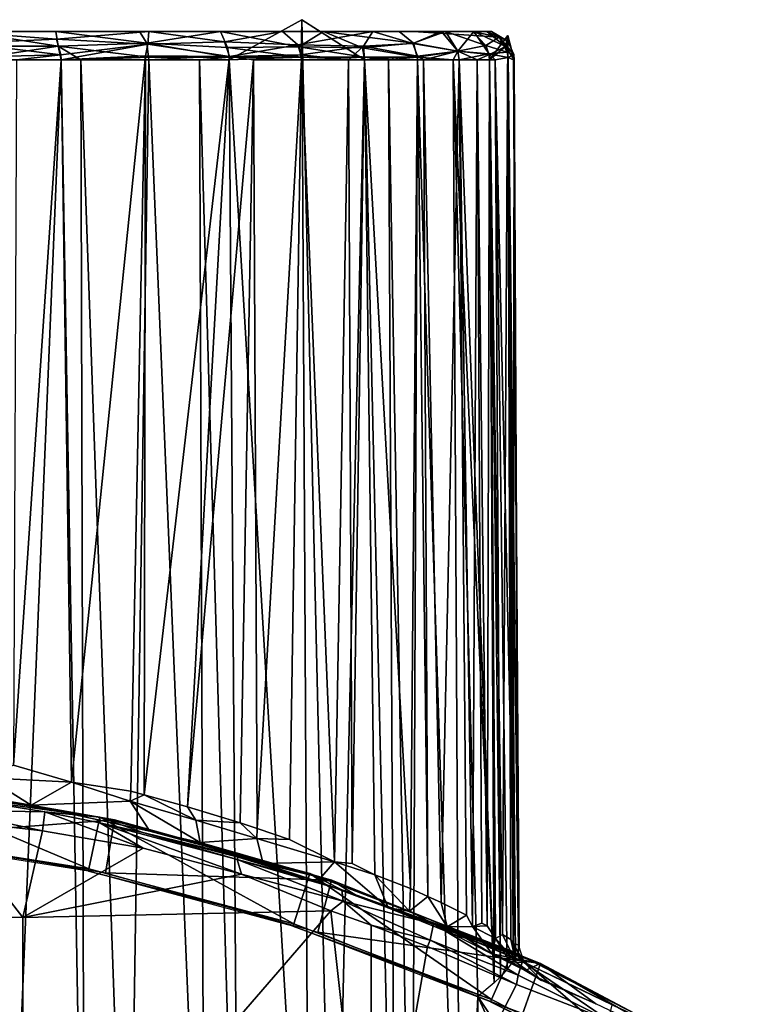
# Model space of a CAD drawing. Extents: x 379 to 1049, y 0 to 1747.
# Drawn here: x 1018 to 1031, y 71 to 88 of the extents above; entities that cross this region are included whole.
import ezdxf

# ---------------------------------------------------------------- set-up
doc = ezdxf.new("R2010")
doc.units = 0
doc.header["$MEASUREMENT"] = 0

msp = doc.modelspace()

# ---------------------------------------------------------------- linework, layer by layer
for points in [[(1022.119995, 87.628067, 857.98761), (1023.387024, 87.67495, 859.258484), (1023.398193, 88.332283, 859.27179)], [(1023.52301, 64.125183, 859.203796), (1022.119995, 87.628067, 857.98761), (1023.398193, 88.332283, 859.27179)], [(1023.387024, 87.67495, 859.258484), (1024.495972, 87.628067, 860.669922), (1023.398193, 88.332283, 859.27179)], [(1023.52301, 64.125183, 859.203796), (1023.398193, 88.332283, 859.27179), (1023.960022, 64.125183, 859.724487)], [(1023.960022, 64.125183, 859.724487), (1023.398193, 88.332283, 859.27179), (1024.495972, 87.628067, 860.669922)], [(1018.908997, 88.125198, 857.602722), (1019.076904, 88.124954, 856.317688), (1016.809021, 88.125198, 856.623474)], [(1016.809021, 88.125198, 856.623474), (1019.076904, 88.124954, 856.317688), (1017.485046, 88.124954, 855.589783)], [(1016.809021, 88.125198, 881.604309), (1017.315918, 88.125092, 882.666077), (1018.908997, 88.125198, 880.625122)], [(1018.908997, 88.125198, 880.625122), (1017.315918, 88.125092, 882.666077), (1020.710999, 88.125137, 880.91217)], [(1020.710999, 88.125137, 880.91217), (1017.315918, 88.125092, 882.666077), (1019.089417, 87.989655, 882.164001)], [(1017.315918, 88.125092, 882.666077), (1017.493408, 87.922073, 882.942627), (1019.089417, 87.989655, 882.164001)], [(1019.076904, 88.124954, 856.317688), (1019.113892, 87.86705, 855.978394), (1017.485046, 88.124954, 855.589783)], [(1017.485046, 88.124954, 855.589783), (1019.113892, 87.86705, 855.978394), (1017.512085, 87.868088, 855.284546)], [(1018.908997, 88.125198, 880.625122), (1020.710999, 88.125137, 880.91217), (1020.807007, 88.125198, 879.296204)], [(1020.807007, 88.125198, 858.931702), (1021.968567, 88.124733, 858.298279), (1018.908997, 88.125198, 857.602722)], [(1018.908997, 88.125198, 857.602722), (1021.968567, 88.124733, 858.298279), (1020.545532, 88.125008, 857.257141)], [(1018.908997, 88.125198, 857.602722), (1020.545532, 88.125008, 857.257141), (1019.076904, 88.124954, 856.317688)], [(1020.545532, 88.125008, 857.257141), (1020.672546, 87.922501, 856.954102), (1019.076904, 88.124954, 856.317688)], [(1019.076904, 88.124954, 856.317688), (1020.672546, 87.922501, 856.954102), (1019.113892, 87.86705, 855.978394)], [(1020.710999, 88.125137, 880.91217), (1019.089417, 87.989655, 882.164001), (1020.689331, 87.904625, 881.282043)], [(1020.545532, 88.125008, 857.257141), (1021.968567, 88.124733, 858.298279), (1020.672546, 87.922501, 856.954102)], [(1021.968567, 88.124733, 858.298279), (1022.092957, 87.842255, 858.022461), (1020.672546, 87.922501, 856.954102)], [(1020.710999, 88.125137, 880.91217), (1020.689331, 87.904625, 881.282043), (1022.036499, 87.94342, 880.148499)], [(1020.807007, 88.125198, 879.296204), (1020.710999, 88.125137, 880.91217), (1022.445007, 88.125198, 877.657898)], [(1022.445007, 88.125198, 877.657898), (1020.710999, 88.125137, 880.91217), (1023.057068, 88.124962, 878.791626)], [(1020.710999, 88.125137, 880.91217), (1022.036499, 87.94342, 880.148499), (1023.057068, 88.124962, 878.791626)], [(1022.445007, 88.125198, 860.570007), (1023.775269, 88.124733, 860.202454), (1020.807007, 88.125198, 858.931702)], [(1020.807007, 88.125198, 858.931702), (1023.775269, 88.124733, 860.202454), (1021.968567, 88.124733, 858.298279)], [(1023.775269, 88.124733, 860.202454), (1023.342041, 87.856911, 859.298401), (1021.968567, 88.124733, 858.298279)], [(1021.968567, 88.124733, 858.298279), (1023.342041, 87.856911, 859.298401), (1022.092957, 87.842255, 858.022461)], [(1023.057068, 88.124962, 878.791626), (1022.036499, 87.94342, 880.148499), (1023.326294, 87.893448, 878.915283)], [(1022.445007, 88.125198, 877.657898), (1023.057068, 88.124962, 878.791626), (1023.773987, 88.125198, 875.76001)], [(1023.773987, 88.125198, 862.467896), (1023.775269, 88.124733, 860.202454), (1022.445007, 88.125198, 860.570007)], [(1023.057068, 88.124962, 878.791626), (1024.644165, 88.124893, 876.705872), (1023.773987, 88.125198, 875.76001)], [(1023.057068, 88.124962, 878.791626), (1023.326294, 87.893448, 878.915283), (1024.644165, 88.124893, 876.705872)], [(1024.644165, 88.124893, 876.705872), (1023.326294, 87.893448, 878.915283), (1024.478516, 87.865776, 877.496521)], [(1023.775269, 88.124733, 860.202454), (1024.461426, 87.84037, 860.696167), (1023.342041, 87.856911, 859.298401)], [(1024.753052, 88.125198, 864.56781), (1025.917725, 88.124382, 864.036804), (1023.773987, 88.125198, 862.467896)], [(1023.773987, 88.125198, 875.76001), (1024.644165, 88.124893, 876.705872), (1024.753052, 88.125198, 873.660095)], [(1025.917725, 88.124382, 864.036804), (1025.106079, 88.124992, 862.462219), (1023.773987, 88.125198, 862.467896)], [(1023.773987, 88.125198, 862.467896), (1025.106079, 88.124992, 862.462219), (1023.775269, 88.124733, 860.202454)], [(1025.106079, 88.124992, 862.462219), (1025.359741, 87.921753, 862.253662), (1023.775269, 88.124733, 860.202454)], [(1023.775269, 88.124733, 860.202454), (1025.359741, 87.921753, 862.253662), (1024.461426, 87.84037, 860.696167)], [(1024.644165, 88.124893, 876.705872), (1024.478516, 87.865776, 877.496521), (1025.344727, 87.916809, 875.98468)], [(1024.753052, 88.125198, 873.660095), (1024.644165, 88.124893, 876.705872), (1025.850708, 88.12439, 874.36731)], [(1024.644165, 88.124893, 876.705872), (1025.344727, 87.916809, 875.98468), (1025.850708, 88.12439, 874.36731)], [(1025.355225, 88.125771, 866.813171), (1026.394531, 88.124733, 865.726318), (1024.753052, 88.125198, 864.56781)], [(1024.753052, 88.125198, 864.56781), (1026.394531, 88.124733, 865.726318), (1025.917725, 88.124382, 864.036804)], [(1024.753052, 88.125198, 873.660095), (1025.850708, 88.12439, 874.36731), (1025.353027, 88.125198, 871.422119)], [(1025.106079, 88.124992, 862.462219), (1025.917725, 88.124382, 864.036804), (1025.359741, 87.921753, 862.253662)], [(1025.850708, 88.12439, 874.36731), (1025.344727, 87.916809, 875.98468), (1026.13916, 87.776428, 874.381348)], [(1025.353027, 88.125198, 871.422119), (1026.642944, 88.124962, 870.950623), (1025.555054, 88.125198, 869.113892)], [(1025.353027, 88.125198, 871.422119), (1025.850708, 88.12439, 874.36731), (1026.419067, 88.122826, 872.708191)], [(1025.353027, 88.125198, 871.422119), (1026.419067, 88.122826, 872.708191), (1026.642944, 88.124962, 870.950623)], [(1025.555054, 88.125198, 869.113892), (1026.725708, 88.125092, 869.194214), (1025.355225, 88.125771, 866.813171)], [(1025.355225, 88.125771, 866.813171), (1026.725708, 88.125092, 869.194214), (1026.859741, 88.02433, 867.377686)], [(1025.355225, 88.125771, 866.813171), (1026.859741, 88.02433, 867.377686), (1026.394531, 88.124733, 865.726318)], [(1025.917725, 88.124382, 864.036804), (1026.133789, 87.77858, 863.853333), (1025.359741, 87.921753, 862.253662)], [(1025.555054, 88.125198, 869.113892), (1026.642944, 88.124962, 870.950623), (1026.725708, 88.125092, 869.194214)], [(1025.850708, 88.12439, 874.36731), (1026.13916, 87.776428, 874.381348), (1026.419067, 88.122826, 872.708191)], [(1026.394531, 88.124733, 865.726318), (1026.626953, 87.877045, 865.573364), (1025.917725, 88.124382, 864.036804)], [(1025.917725, 88.124382, 864.036804), (1026.626953, 87.877045, 865.573364), (1026.133789, 87.77858, 863.853333)], [(1026.419067, 88.122826, 872.708191), (1026.13916, 87.776428, 874.381348), (1026.691895, 87.720062, 872.6474)], [(1026.394531, 88.124733, 865.726318), (1026.859741, 88.02433, 867.377686), (1026.626953, 87.877045, 865.573364)], [(1026.642944, 88.124962, 870.950623), (1026.419067, 88.122826, 872.708191), (1026.974976, 87.86335, 870.882507)], [(1026.419067, 88.122826, 872.708191), (1026.691895, 87.720062, 872.6474), (1026.974976, 87.86335, 870.882507)], [(1026.725708, 88.125092, 869.194214), (1026.642944, 88.124962, 870.950623), (1027.015503, 87.954681, 869.124634)], [(1026.642944, 88.124962, 870.950623), (1026.974976, 87.86335, 870.882507), (1027.015503, 87.954681, 869.124634)], [(1027.01416, 88.056656, 870.946289), (1026.974976, 87.86335, 870.882507), (1026.694946, 87.628067, 872.671326)], [(1026.694946, 87.628067, 872.671326), (1026.922974, 72.260857, 872.057617), (1027.01416, 88.056656, 870.946289)], [(1026.725708, 88.125092, 869.194214), (1027.015503, 87.954681, 869.124634), (1026.859741, 88.02433, 867.377686)], [(1027.01416, 88.056656, 870.946289), (1026.922974, 72.260857, 872.057617), (1027.067993, 72.174217, 871.213989)], [(1026.974976, 87.86335, 870.882507), (1027.01416, 88.056656, 870.946289), (1027.126953, 87.628067, 869.113892)], [(1027.01416, 88.056656, 870.946289), (1027.105591, 72.097336, 870.934143), (1027.126953, 87.628067, 869.113892)], [(1027.01416, 88.056656, 870.946289), (1027.067993, 72.174217, 871.213989), (1027.105591, 72.097336, 870.934143)], [(1019.089417, 87.989655, 882.164001), (1017.493408, 87.922073, 882.942627), (1019.166016, 87.717194, 882.266724)], [(1017.493408, 87.922073, 882.942627), (1017.53302, 87.67495, 883.010315), (1019.166016, 87.717194, 882.266724)], [(1019.089417, 87.989655, 882.164001), (1019.166016, 87.717194, 882.266724), (1020.689331, 87.904625, 881.282043)], [(1020.672546, 87.922501, 856.954102), (1020.705017, 87.67495, 856.882629), (1019.113892, 87.86705, 855.978394)], [(1019.171021, 87.628067, 882.275879), (1020.689331, 87.904625, 881.282043), (1019.166016, 87.717194, 882.266724)], [(1020.651428, 87.696465, 881.39032), (1020.689331, 87.904625, 881.282043), (1019.171021, 87.628067, 882.275879)], [(1020.689331, 87.904625, 881.282043), (1020.651428, 87.696465, 881.39032), (1022.122986, 87.683243, 880.237549)], [(1022.092957, 87.842255, 858.022461), (1022.117981, 87.67495, 857.98938), (1020.672546, 87.922501, 856.954102)], [(1020.672546, 87.922501, 856.954102), (1022.117981, 87.67495, 857.98938), (1020.705017, 87.67495, 856.882629)], [(1022.036499, 87.94342, 880.148499), (1020.689331, 87.904625, 881.282043), (1022.122986, 87.683243, 880.237549)], [(1022.036499, 87.94342, 880.148499), (1022.122986, 87.683243, 880.237549), (1023.326294, 87.893448, 878.915283)], [(1023.326294, 87.893448, 878.915283), (1022.122986, 87.683243, 880.237549), (1023.380981, 87.717194, 878.964111)], [(1023.326294, 87.893448, 878.915283), (1023.380981, 87.717194, 878.964111), (1024.478516, 87.865776, 877.496521)], [(1025.359741, 87.921753, 862.253662), (1025.422974, 87.67495, 862.207214), (1024.461426, 87.84037, 860.696167)], [(1025.344727, 87.916809, 875.98468), (1024.478516, 87.865776, 877.496521), (1025.425293, 87.69342, 876.020813)], [(1025.344727, 87.916809, 875.98468), (1025.425293, 87.69342, 876.020813), (1026.13916, 87.776428, 874.381348)], [(1025.359741, 87.921753, 862.253662), (1026.133789, 87.77858, 863.853333), (1025.422974, 87.67495, 862.207214)], [(1026.859741, 88.02433, 867.377686), (1027.000977, 87.759438, 867.324402), (1026.626953, 87.877045, 865.573364)], [(1027.015503, 87.954681, 869.124634), (1027.117676, 87.722626, 869.119873), (1026.859741, 88.02433, 867.377686)], [(1026.859741, 88.02433, 867.377686), (1027.117676, 87.722626, 869.119873), (1027.000977, 87.759438, 867.324402)], [(1027.015503, 87.954681, 869.124634), (1026.974976, 87.86335, 870.882507), (1027.117676, 87.722626, 869.119873)], [(1017.533997, 87.628067, 855.215271), (1017.512085, 87.868088, 855.284546), (1019.113892, 87.86705, 855.978394)], [(1018.385986, 87.628067, 882.658997), (1019.166016, 87.717194, 882.266724), (1017.53302, 87.67495, 883.010315)], [(1017.533997, 87.628067, 855.215271), (1019.113892, 87.86705, 855.978394), (1019.171021, 87.628067, 855.952026)], [(1019.171021, 87.628067, 882.275879), (1019.166016, 87.717194, 882.266724), (1018.385986, 87.628067, 882.658997)], [(1019.171021, 87.628067, 855.952026), (1019.113892, 87.86705, 855.978394), (1019.512024, 87.628067, 856.136902)], [(1019.512024, 87.628067, 856.136902), (1019.113892, 87.86705, 855.978394), (1020.705017, 87.67495, 856.882629)], [(1023.342041, 87.856911, 859.298401), (1023.387024, 87.67495, 859.258484), (1022.092957, 87.842255, 858.022461)], [(1022.092957, 87.842255, 858.022461), (1023.387024, 87.67495, 859.258484), (1022.117981, 87.67495, 857.98938)], [(1022.122986, 87.683243, 880.237549), (1022.547974, 87.628067, 879.845581), (1023.380981, 87.717194, 878.964111)], [(1023.380981, 87.717194, 878.964111), (1022.547974, 87.628067, 879.845581), (1023.388977, 87.628067, 878.971008)], [(1024.461426, 87.84037, 860.696167), (1024.494019, 87.67495, 860.671326), (1023.342041, 87.856911, 859.298401)], [(1023.342041, 87.856911, 859.298401), (1024.494019, 87.67495, 860.671326), (1023.387024, 87.67495, 859.258484)], [(1023.380981, 87.717194, 878.964111), (1024.213989, 87.628067, 877.952881), (1024.478516, 87.865776, 877.496521)], [(1023.380981, 87.717194, 878.964111), (1023.388977, 87.628067, 878.971008), (1024.213989, 87.628067, 877.952881)], [(1024.478516, 87.865776, 877.496521), (1024.213989, 87.628067, 877.952881), (1024.495972, 87.628067, 877.557983)], [(1024.461426, 87.84037, 860.696167), (1025.422974, 87.67495, 862.207214), (1024.494019, 87.67495, 860.671326)], [(1024.478516, 87.865776, 877.496521), (1024.495972, 87.628067, 877.557983), (1025.425293, 87.69342, 876.020813)], [(1026.133789, 87.77858, 863.853333), (1026.055054, 87.628067, 863.571594), (1025.422974, 87.67495, 862.207214)], [(1025.425293, 87.69342, 876.020813), (1025.536011, 87.628067, 875.80603), (1026.13916, 87.776428, 874.381348)], [(1026.13916, 87.776428, 874.381348), (1025.536011, 87.628067, 875.80603), (1026.161011, 87.628067, 874.38501)], [(1026.133789, 87.77858, 863.853333), (1026.161011, 87.628067, 863.842773), (1026.055054, 87.628067, 863.571594)], [(1026.626953, 87.877045, 865.573364), (1026.679321, 87.730972, 865.539062), (1026.133789, 87.77858, 863.853333)], [(1026.679321, 87.730972, 865.539062), (1026.161011, 87.628067, 863.842773), (1026.133789, 87.77858, 863.853333)], [(1026.475952, 87.628067, 873.466675), (1026.691895, 87.720062, 872.6474), (1026.13916, 87.776428, 874.381348)], [(1026.13916, 87.776428, 874.381348), (1026.161011, 87.628067, 874.38501), (1026.475952, 87.628067, 873.466675)], [(1026.679321, 87.730972, 865.539062), (1026.694946, 87.628067, 865.55658), (1026.161011, 87.628067, 863.842773)], [(1026.694946, 87.628067, 872.671326), (1026.691895, 87.720062, 872.6474), (1026.475952, 87.628067, 873.466675)], [(1026.626953, 87.877045, 865.573364), (1027.000977, 87.759438, 867.324402), (1026.679321, 87.730972, 865.539062)], [(1027.000977, 87.759438, 867.324402), (1027.018677, 87.668732, 867.321167), (1026.679321, 87.730972, 865.539062)], [(1027.018677, 87.668732, 867.321167), (1026.793945, 87.628067, 865.9823), (1026.679321, 87.730972, 865.539062)], [(1026.679321, 87.730972, 865.539062), (1026.793945, 87.628067, 865.9823), (1026.694946, 87.628067, 865.55658)], [(1026.694946, 87.628067, 872.671326), (1026.974976, 87.86335, 870.882507), (1026.691895, 87.720062, 872.6474)], [(1026.974976, 87.86335, 870.882507), (1027.126953, 87.628067, 869.113892), (1027.117676, 87.722626, 869.119873)], [(1027.000977, 87.759438, 867.324402), (1027.117676, 87.722626, 869.119873), (1027.018677, 87.668732, 867.321167)], [(1027.117676, 87.722626, 869.119873), (1027.114014, 87.628067, 868.483093), (1027.018677, 87.668732, 867.321167)], [(1027.117676, 87.722626, 869.119873), (1027.126953, 87.628067, 869.113892), (1027.114014, 87.628067, 868.483093)], [(1018.195007, 64.125183, 855.33667), (1017.533997, 87.628067, 855.215271), (1019.171021, 87.628067, 855.952026)], [(1018.195007, 64.125183, 855.33667), (1019.171021, 87.628067, 855.952026), (1019.578003, 64.125183, 856.018677)], [(1018.385986, 87.628067, 882.658997), (1018.333984, 75.232811, 882.759949), (1019.171021, 87.628067, 882.275879)], [(1019.171021, 87.628067, 882.275879), (1018.333984, 75.232811, 882.759949), (1019.352661, 74.934151, 882.256958)], [(1019.171021, 87.628067, 882.275879), (1019.352661, 74.934151, 882.256958), (1020.651428, 87.696465, 881.39032)], [(1019.578003, 64.125183, 856.018677), (1019.171021, 87.628067, 855.952026), (1019.512024, 87.628067, 856.136902)], [(1020.651428, 87.696465, 881.39032), (1019.352661, 74.934151, 882.256958), (1020.39502, 74.776863, 881.64032)], [(1019.512024, 87.628067, 856.136902), (1020.705017, 87.67495, 856.882629), (1020.70697, 87.628067, 856.880615)], [(1019.578003, 64.125183, 856.018677), (1019.512024, 87.628067, 856.136902), (1020.346985, 64.125183, 856.478821)], [(1020.346985, 64.125183, 856.478821), (1019.512024, 87.628067, 856.136902), (1020.70697, 87.628067, 856.880615)], [(1020.346985, 64.125183, 856.478821), (1020.70697, 87.628067, 856.880615), (1021.685974, 64.125183, 857.44342)], [(1020.651428, 87.696465, 881.39032), (1020.39502, 74.776863, 881.64032), (1020.627014, 74.716301, 881.487427)], [(1020.651428, 87.696465, 881.39032), (1020.627014, 74.716301, 881.487427), (1022.122986, 87.683243, 880.237549)], [(1022.122986, 87.683243, 880.237549), (1020.627014, 74.716301, 881.487427), (1021.385986, 74.505417, 880.941772)], [(1020.70697, 87.628067, 856.880615), (1020.705017, 87.67495, 856.882629), (1021.601013, 87.628067, 857.548706)], [(1021.601013, 87.628067, 857.548706), (1020.705017, 87.67495, 856.882629), (1022.117981, 87.67495, 857.98938)], [(1021.685974, 64.125183, 857.44342), (1020.70697, 87.628067, 856.880615), (1021.601013, 87.628067, 857.548706)], [(1022.122986, 87.683243, 880.237549), (1021.385986, 74.505417, 880.941772), (1022.547974, 87.628067, 879.845581)], [(1022.547974, 87.628067, 879.845581), (1021.385986, 74.505417, 880.941772), (1022.312988, 74.220573, 880.169312)], [(1021.601013, 87.628067, 857.548706), (1022.117981, 87.67495, 857.98938), (1022.119995, 87.628067, 857.98761)], [(1021.685974, 64.125183, 857.44342), (1021.601013, 87.628067, 857.548706), (1022.286011, 64.125183, 857.954407)], [(1022.286011, 64.125183, 857.954407), (1021.601013, 87.628067, 857.548706), (1022.119995, 87.628067, 857.98761)], [(1022.119995, 87.628067, 857.98761), (1022.117981, 87.67495, 857.98938), (1023.387024, 87.67495, 859.258484)], [(1022.286011, 64.125183, 857.954407), (1022.119995, 87.628067, 857.98761), (1023.52301, 64.125183, 859.203796)], [(1022.547974, 87.628067, 879.845581), (1022.312988, 74.220573, 880.169312), (1022.611023, 74.122307, 879.892517)], [(1023.388977, 87.628067, 878.971008), (1022.547974, 87.628067, 879.845581), (1022.611023, 74.122307, 879.892517)], [(1022.611023, 74.122307, 879.892517), (1023.177002, 73.925972, 879.321716), (1023.388977, 87.628067, 878.971008)], [(1023.388977, 87.628067, 878.971008), (1023.177002, 73.925972, 879.321716), (1023.969666, 73.536514, 878.404907)], [(1024.494019, 87.67495, 860.671326), (1024.495972, 87.628067, 860.669922), (1023.387024, 87.67495, 859.258484)], [(1023.388977, 87.628067, 878.971008), (1023.969666, 73.536514, 878.404907), (1024.213989, 87.628067, 877.952881)], [(1023.960022, 64.125183, 859.724487), (1024.495972, 87.628067, 860.669922), (1025.036011, 64.125183, 861.249329)], [(1024.213989, 87.628067, 877.952881), (1023.969666, 73.536514, 878.404907), (1024.279053, 73.506088, 878.001709)], [(1024.213989, 87.628067, 877.952881), (1024.279053, 73.506088, 878.001709), (1024.495972, 87.628067, 877.557983)], [(1024.495972, 87.628067, 877.557983), (1024.279053, 73.506088, 878.001709), (1024.679077, 73.310814, 877.434326)], [(1025.422974, 87.67495, 862.207214), (1024.920044, 87.628067, 861.320312), (1024.494019, 87.67495, 860.671326)], [(1024.494019, 87.67495, 860.671326), (1024.920044, 87.628067, 861.320312), (1024.495972, 87.628067, 860.669922)], [(1024.495972, 87.628067, 877.557983), (1025.305054, 73.06871, 876.41687), (1025.425293, 87.69342, 876.020813)], [(1024.495972, 87.628067, 877.557983), (1024.679077, 73.310814, 877.434326), (1025.305054, 73.06871, 876.41687)], [(1025.036011, 64.125183, 861.249329), (1024.495972, 87.628067, 860.669922), (1024.920044, 87.628067, 861.320312)], [(1025.422974, 87.67495, 862.207214), (1025.425049, 87.628067, 862.205994), (1024.920044, 87.628067, 861.320312)], [(1025.036011, 64.125183, 861.249329), (1024.920044, 87.628067, 861.320312), (1025.32605, 64.125183, 861.74231)], [(1025.32605, 64.125183, 861.74231), (1024.920044, 87.628067, 861.320312), (1025.425049, 87.628067, 862.205994)], [(1025.425293, 87.69342, 876.020813), (1025.305054, 73.06871, 876.41687), (1025.610962, 72.929077, 875.844971)], [(1025.32605, 64.125183, 861.74231), (1025.425049, 87.628067, 862.205994), (1026.18103, 64.125183, 863.521118)], [(1025.422974, 87.67495, 862.207214), (1026.055054, 87.628067, 863.571594), (1025.425049, 87.628067, 862.205994)], [(1026.18103, 64.125183, 863.521118), (1025.425049, 87.628067, 862.205994), (1026.055054, 87.628067, 863.571594)], [(1025.425293, 87.69342, 876.020813), (1025.610962, 72.929077, 875.844971), (1025.536011, 87.628067, 875.80603)], [(1025.536011, 87.628067, 875.80603), (1025.610962, 72.929077, 875.844971), (1025.843018, 72.819504, 875.36499)], [(1025.536011, 87.628067, 875.80603), (1025.843018, 72.819504, 875.36499), (1026.161011, 87.628067, 874.38501)], [(1026.161011, 87.628067, 874.38501), (1025.843018, 72.819504, 875.36499), (1026.290039, 72.599442, 874.288086)], [(1026.055054, 87.628067, 863.571594), (1026.161011, 87.628067, 863.842773), (1026.771973, 71.407997, 865.478699)], [(1026.18103, 64.125183, 863.521118), (1026.055054, 87.628067, 863.571594), (1026.48999, 71.172211, 864.491211)], [(1026.48999, 71.172211, 864.491211), (1026.055054, 87.628067, 863.571594), (1026.771973, 71.407997, 865.478699)], [(1026.771973, 71.407997, 865.478699), (1026.161011, 87.628067, 863.842773), (1026.694946, 87.628067, 865.55658)], [(1026.161011, 87.628067, 874.38501), (1026.39563, 72.400307, 873.997437), (1026.475952, 87.628067, 873.466675)], [(1026.161011, 87.628067, 874.38501), (1026.290039, 72.599442, 874.288086), (1026.39563, 72.400307, 873.997437)], [(1026.475952, 87.628067, 873.466675), (1026.39563, 72.400307, 873.997437), (1026.55896, 72.460381, 873.492798)], [(1026.475952, 87.628067, 873.466675), (1026.651001, 72.411751, 873.183105), (1026.694946, 87.628067, 872.671326)], [(1026.475952, 87.628067, 873.466675), (1026.55896, 72.460381, 873.492798), (1026.651001, 72.411751, 873.183105)], [(1026.694946, 87.628067, 872.671326), (1026.651001, 72.411751, 873.183105), (1026.799438, 72.188637, 872.620117)], [(1026.771973, 71.407997, 865.478699), (1026.694946, 87.628067, 865.55658), (1026.884033, 71.517174, 865.962097)], [(1026.884033, 71.517174, 865.962097), (1026.694946, 87.628067, 865.55658), (1026.793945, 87.628067, 865.9823)], [(1026.694946, 87.628067, 872.671326), (1026.799438, 72.188637, 872.620117), (1026.922974, 72.260857, 872.057617)], [(1027.018677, 87.668732, 867.321167), (1027.149048, 71.850838, 867.67981), (1026.793945, 87.628067, 865.9823)], [(1026.884033, 71.517174, 865.962097), (1026.793945, 87.628067, 865.9823), (1027.004028, 71.649307, 866.58551)], [(1027.004028, 71.649307, 866.58551), (1026.793945, 87.628067, 865.9823), (1027.149048, 71.850838, 867.67981)], [(1027.114014, 87.628067, 868.483093), (1027.203979, 71.966888, 868.478516), (1027.018677, 87.668732, 867.321167)], [(1027.018677, 87.668732, 867.321167), (1027.203979, 71.966888, 868.478516), (1027.149048, 71.850838, 867.67981)], [(1027.126953, 87.628067, 869.113892), (1027.105591, 72.097336, 870.934143), (1027.202026, 72.079903, 869.78302)], [(1027.126953, 87.628067, 869.113892), (1027.202026, 72.079903, 869.78302), (1027.114014, 87.628067, 868.483093)], [(1027.114014, 87.628067, 868.483093), (1027.202026, 72.079903, 869.78302), (1027.213013, 71.999367, 868.752808)], [(1027.114014, 87.628067, 868.483093), (1027.213013, 71.999367, 868.752808), (1027.203979, 71.966888, 868.478516)], [(1019.352661, 74.934151, 882.256958), (1018.333984, 75.232811, 882.759949), (1017.873169, 75.010239, 883.00769)], [(1015.97998, 73.995438, 885.613892), (1016.077026, 74.916573, 885.613892), (1019.656982, 73.413101, 885.613892)], [(1019.656982, 73.413101, 885.613892), (1016.077026, 74.916573, 885.613892), (1019.849976, 74.319031, 885.613892)], [(1016.077026, 74.916573, 885.613892), (1017.252808, 74.677361, 891.10376), (1019.849976, 74.319031, 885.613892)], [(1016.129028, 73.974426, 885.114014), (1020.108765, 74.271919, 885.114014), (1016.20813, 74.911392, 885.114014)], [(1020.108765, 74.271919, 885.114014), (1017.368896, 74.747932, 883.723877), (1016.20813, 74.911392, 885.114014)], [(1017.368896, 74.747932, 883.723877), (1018.640381, 74.531487, 883.028015), (1017.873169, 75.010239, 883.00769)], [(1019.352661, 74.934151, 882.256958), (1017.873169, 75.010239, 883.00769), (1018.640381, 74.531487, 883.028015)], [(1019.352661, 74.934151, 882.256958), (1018.640381, 74.531487, 883.028015), (1020.38269, 74.605042, 881.689941)], [(1020.38269, 74.605042, 881.689941), (1020.39502, 74.776863, 881.64032), (1019.352661, 74.934151, 882.256958)], [(1020.108765, 74.271919, 885.114014), (1018.640381, 74.531487, 883.028015), (1017.368896, 74.747932, 883.723877)], [(1020.38269, 74.605042, 881.689941), (1020.627014, 74.716301, 881.487427), (1020.39502, 74.776863, 881.64032)], [(1018.883667, 74.412964, 891.139282), (1017.252808, 74.677361, 891.10376), (1017.149658, 74.442017, 891.387268)], [(1019.849976, 74.319031, 885.613892), (1017.252808, 74.677361, 891.10376), (1018.883667, 74.412964, 891.139282)], [(1020.38269, 74.605042, 881.689941), (1018.640381, 74.531487, 883.028015), (1020.724365, 74.077682, 881.922058)], [(1021.533508, 74.2687, 880.874756), (1020.627014, 74.716301, 881.487427), (1020.38269, 74.605042, 881.689941)], [(1021.533508, 74.2687, 880.874756), (1020.38269, 74.605042, 881.689941), (1021.612793, 73.878387, 881.160767)], [(1020.38269, 74.605042, 881.689941), (1020.724365, 74.077682, 881.922058), (1021.612793, 73.878387, 881.160767)], [(1021.533508, 74.2687, 880.874756), (1021.385986, 74.505417, 880.941772), (1020.627014, 74.716301, 881.487427)], [(1017.149658, 74.442017, 891.387268), (1017.166992, 74.274963, 891.441284), (1018.84259, 74.083839, 891.427612)], [(1018.84259, 74.083839, 891.427612), (1018.883667, 74.412964, 891.139282), (1017.149658, 74.442017, 891.387268)], [(1020.724365, 74.077682, 881.922058), (1018.640381, 74.531487, 883.028015), (1020.108765, 74.271919, 885.114014)], [(1020.606812, 73.777657, 891.416687), (1018.883667, 74.412964, 891.139282), (1018.84259, 74.083839, 891.427612)], [(1019.849976, 74.319031, 885.613892), (1018.883667, 74.412964, 891.139282), (1019.850403, 74.221115, 891.090881)], [(1020.606812, 73.777657, 891.416687), (1019.850403, 74.221115, 891.090881), (1018.883667, 74.412964, 891.139282)], [(1021.533508, 74.2687, 880.874756), (1022.312988, 74.220573, 880.169312), (1021.385986, 74.505417, 880.941772)], [(1018.495972, 72.558281, 891.699524), (1017.166992, 74.274963, 891.441284), (1012.375977, 72.573868, 891.792725)], [(1019.948975, 73.34462, 885.114014), (1020.108765, 74.271919, 885.114014), (1016.129028, 73.974426, 885.114014)], [(1018.495972, 72.558281, 891.699524), (1018.84259, 74.083839, 891.427612), (1017.166992, 74.274963, 891.441284)], [(1019.656982, 73.413101, 885.613892), (1019.849976, 74.319031, 885.613892), (1023.252991, 72.449593, 885.613892)], [(1023.252991, 72.449593, 885.613892), (1019.849976, 74.319031, 885.613892), (1023.538818, 73.330528, 885.613892)], [(1020.60498, 74.054359, 890.957703), (1023.538818, 73.330528, 885.613892), (1019.849976, 74.319031, 885.613892)], [(1020.60498, 74.054359, 890.957703), (1019.849976, 74.319031, 885.613892), (1019.850403, 74.221115, 891.090881)], [(1022.258789, 73.578064, 891.146118), (1020.60498, 74.054359, 890.957703), (1019.850403, 74.221115, 891.090881)], [(1022.338623, 73.317894, 891.419006), (1022.258789, 73.578064, 891.146118), (1019.850403, 74.221115, 891.090881)], [(1022.338623, 73.317894, 891.419006), (1019.850403, 74.221115, 891.090881), (1020.606812, 73.777657, 891.416687)], [(1019.948975, 73.34462, 885.114014), (1023.917053, 73.214516, 885.114014), (1020.108765, 74.271919, 885.114014)], [(1023.917053, 73.214516, 885.114014), (1020.724365, 74.077682, 881.922058), (1020.108765, 74.271919, 885.114014)], [(1022.604858, 73.945808, 879.941528), (1022.312988, 74.220573, 880.169312), (1021.533508, 74.2687, 880.874756)], [(1021.533508, 74.2687, 880.874756), (1021.612793, 73.878387, 881.160767), (1022.604858, 73.945808, 879.941528)], [(1022.604858, 73.945808, 879.941528), (1022.611023, 74.122307, 879.892517), (1022.312988, 74.220573, 880.169312)], [(1018.495972, 72.558281, 891.699524), (1020.606812, 73.777657, 891.416687), (1018.84259, 74.083839, 891.427612)], [(1022.278992, 73.618019, 890.957703), (1023.538818, 73.330528, 885.613892), (1020.60498, 74.054359, 890.957703)], [(1022.258789, 73.578064, 891.146118), (1022.278992, 73.618019, 890.957703), (1020.60498, 74.054359, 890.957703)], [(1023.917053, 73.214516, 885.114014), (1021.612793, 73.878387, 881.160767), (1020.724365, 74.077682, 881.922058)], [(1022.604858, 73.945808, 879.941528), (1023.177002, 73.925972, 879.321716), (1022.611023, 74.122307, 879.892517)], [(1019.656982, 73.413101, 885.613892), (1015.976013, 73.952049, 883.113892), (1015.97998, 73.995438, 885.613892)], [(1019.656982, 73.413101, 885.613892), (1019.64801, 73.37043, 883.113892), (1015.976013, 73.952049, 883.113892)], [(1022.604858, 73.945808, 879.941528), (1021.612793, 73.878387, 881.160767), (1022.718811, 73.509933, 880.271667)], [(1022.718811, 73.509933, 880.271667), (1021.612793, 73.878387, 881.160767), (1023.917053, 73.214516, 885.114014)], [(1023.969666, 73.536514, 878.404907), (1023.177002, 73.925972, 879.321716), (1022.604858, 73.945808, 879.941528)], [(1022.604858, 73.945808, 879.941528), (1022.718811, 73.509933, 880.271667), (1023.969666, 73.536514, 878.404907)], [(1018.495972, 72.558281, 891.699524), (1022.338623, 73.317894, 891.419006), (1020.606812, 73.777657, 891.416687)], [(1022.258789, 73.578064, 891.146118), (1023.51001, 73.241737, 890.957703), (1022.278992, 73.618019, 890.957703)], [(1024.098511, 73.045296, 891.058777), (1023.51001, 73.241737, 890.957703), (1022.258789, 73.578064, 891.146118)], [(1024.119995, 72.847786, 891.348755), (1024.098511, 73.045296, 891.058777), (1022.258789, 73.578064, 891.146118)], [(1024.119995, 72.847786, 891.348755), (1022.258789, 73.578064, 891.146118), (1022.338623, 73.317894, 891.419006)], [(1022.278992, 73.618019, 890.957703), (1023.51001, 73.241737, 890.957703), (1023.538818, 73.330528, 885.613892)], [(1023.969666, 73.536514, 878.404907), (1022.718811, 73.509933, 880.271667), (1023.671326, 73.190598, 879.274719)], [(1024.91394, 72.726097, 877.529541), (1023.969666, 73.536514, 878.404907), (1023.671326, 73.190598, 879.274719)], [(1024.679077, 73.310814, 877.434326), (1024.279053, 73.506088, 878.001709), (1023.969666, 73.536514, 878.404907)], [(1024.679077, 73.310814, 877.434326), (1023.969666, 73.536514, 878.404907), (1024.91394, 72.726097, 877.529541)], [(1023.252991, 72.449593, 885.613892), (1019.64801, 73.37043, 883.113892), (1019.656982, 73.413101, 885.613892)], [(1023.252991, 72.449593, 885.613892), (1023.239014, 72.408112, 883.113892), (1019.64801, 73.37043, 883.113892)], [(1022.718811, 73.509933, 880.271667), (1023.917053, 73.214516, 885.114014), (1023.671326, 73.190598, 879.274719)], [(1023.907471, 72.67453, 891.441284), (1022.338623, 73.317894, 891.419006), (1018.495972, 72.558281, 891.699524)], [(1023.677979, 72.303238, 885.114014), (1023.917053, 73.214516, 885.114014), (1019.948975, 73.34462, 885.114014)], [(1022.338623, 73.317894, 891.419006), (1023.907471, 72.67453, 891.441284), (1024.119995, 72.847786, 891.348755)], [(1023.252991, 72.449593, 885.613892), (1023.538818, 73.330528, 885.613892), (1026.728027, 71.115517, 885.613892)], [(1024.098511, 73.045296, 891.058777), (1023.538818, 73.330528, 885.613892), (1023.51001, 73.241737, 890.957703)], [(1026.728027, 71.115517, 885.613892), (1023.538818, 73.330528, 885.613892), (1027.10498, 71.961639, 885.613892)], [(1023.538818, 73.330528, 885.613892), (1024.098511, 73.045296, 891.058777), (1027.10498, 71.961639, 885.613892)], [(1023.917053, 73.214516, 885.114014), (1024.343994, 72.950783, 878.781006), (1023.671326, 73.190598, 879.274719)], [(1023.671326, 73.190598, 879.274719), (1024.343994, 72.950783, 878.781006), (1024.91394, 72.726097, 877.529541)], [(1023.677979, 72.303238, 885.114014), (1027.588989, 71.751678, 885.114014), (1023.917053, 73.214516, 885.114014)], [(1027.588989, 71.751678, 885.114014), (1024.343994, 72.950783, 878.781006), (1023.917053, 73.214516, 885.114014)], [(1025.288086, 72.667114, 876.660645), (1025.305054, 73.06871, 876.41687), (1024.679077, 73.310814, 877.434326)], [(1024.679077, 73.310814, 877.434326), (1024.91394, 72.726097, 877.529541), (1025.288086, 72.667114, 876.660645)], [(1027.10498, 71.961639, 885.613892), (1024.098511, 73.045296, 891.058777), (1025.709961, 72.445702, 891.13855)], [(1025.709961, 72.445702, 891.13855), (1024.098511, 73.045296, 891.058777), (1024.119995, 72.847786, 891.348755)], [(1025.610962, 72.929077, 875.844971), (1025.305054, 73.06871, 876.41687), (1025.288086, 72.667114, 876.660645)], [(1024.119995, 72.847786, 891.348755), (1023.907471, 72.67453, 891.441284), (1024.613037, 72.425217, 891.441284)], [(1024.119995, 72.847786, 891.348755), (1024.613037, 72.425217, 891.441284), (1025.647461, 72.160461, 891.400879)], [(1025.647461, 72.160461, 891.400879), (1025.709961, 72.445702, 891.13855), (1024.119995, 72.847786, 891.348755)], [(1027.588989, 71.751678, 885.114014), (1024.91394, 72.726097, 877.529541), (1024.343994, 72.950783, 878.781006)], [(1025.610962, 72.929077, 875.844971), (1025.288086, 72.667114, 876.660645), (1025.947754, 72.394867, 875.362)], [(1025.947754, 72.394867, 875.362), (1025.843018, 72.819504, 875.36499), (1025.610962, 72.929077, 875.844971)], [(1023.907471, 72.67453, 891.441284), (1018.495972, 72.558281, 891.699524), (1018.495972, 66.415009, 892.632507)], [(1018.495972, 66.415009, 892.632507), (1024.609009, 66.37764, 892.358521), (1023.907471, 72.67453, 891.441284)], [(1023.907471, 72.67453, 891.441284), (1024.609009, 66.37764, 892.358521), (1024.613037, 72.425217, 891.441284)], [(1025.288086, 72.667114, 876.660645), (1024.91394, 72.726097, 877.529541), (1026.04126, 72.271492, 877.145996)], [(1026.04126, 72.271492, 877.145996), (1024.91394, 72.726097, 877.529541), (1027.588989, 71.751678, 885.114014)], [(1025.947754, 72.394867, 875.362), (1025.288086, 72.667114, 876.660645), (1026.04126, 72.271492, 877.145996)], [(1025.947754, 72.394867, 875.362), (1026.290039, 72.599442, 874.288086), (1025.843018, 72.819504, 875.36499)], [(1018.495972, 66.415009, 892.632507), (1018.495972, 72.558281, 891.699524), (1012.375977, 72.573868, 891.792725)], [(1018.495972, 66.415009, 892.632507), (1012.375977, 72.573868, 891.792725), (1012.375977, 66.427773, 892.726013)], [(1025.947754, 72.394867, 875.362), (1026.39563, 72.400307, 873.997437), (1026.290039, 72.599442, 874.288086)], [(1026.728027, 71.115517, 885.613892), (1023.239014, 72.408112, 883.113892), (1023.252991, 72.449593, 885.613892)], [(1026.728027, 71.115517, 885.613892), (1026.71106, 71.075653, 883.113892), (1023.239014, 72.408112, 883.113892)], [(1025.602051, 72.047112, 891.441284), (1024.613037, 72.425217, 891.441284), (1024.609009, 66.37764, 892.358521)], [(1024.613037, 72.425217, 891.441284), (1025.602051, 72.047112, 891.441284), (1025.647461, 72.160461, 891.400879)], [(1027.194214, 71.546471, 891.386963), (1025.709961, 72.445702, 891.13855), (1025.647461, 72.160461, 891.400879)], [(1027.10498, 71.961639, 885.613892), (1025.709961, 72.445702, 891.13855), (1027.067017, 71.876411, 890.957703)], [(1027.269653, 71.786652, 891.095764), (1027.067017, 71.876411, 890.957703), (1025.709961, 72.445702, 891.13855)], [(1027.194214, 71.546471, 891.386963), (1027.269653, 71.786652, 891.095764), (1025.709961, 72.445702, 891.13855)], [(1026.736206, 71.920029, 873.842285), (1026.39563, 72.400307, 873.997437), (1025.947754, 72.394867, 875.362)], [(1025.947754, 72.394867, 875.362), (1026.04126, 72.271492, 877.145996), (1026.736206, 71.920029, 873.842285)], [(1026.651001, 72.411751, 873.183105), (1026.55896, 72.460381, 873.492798), (1026.39563, 72.400307, 873.997437)], [(1026.39563, 72.400307, 873.997437), (1026.799438, 72.188637, 872.620117), (1026.651001, 72.411751, 873.183105)], [(1026.799438, 72.188637, 872.620117), (1026.39563, 72.400307, 873.997437), (1026.736206, 71.920029, 873.842285)], [(1027.270996, 70.862617, 885.114014), (1027.588989, 71.751678, 885.114014), (1023.677979, 72.303238, 885.114014)], [(1025.647461, 72.160461, 891.400879), (1025.602051, 72.047112, 891.441284), (1027.16394, 71.380699, 891.441284)], [(1025.647461, 72.160461, 891.400879), (1027.16394, 71.380699, 891.441284), (1027.194214, 71.546471, 891.386963)], [(1027.588989, 71.751678, 885.114014), (1026.736206, 71.920029, 873.842285), (1026.04126, 72.271492, 877.145996)], [(1026.799438, 72.188637, 872.620117), (1026.736206, 71.920029, 873.842285), (1027.046631, 71.795013, 872.753784)], [(1027.156738, 71.776443, 871.24408), (1026.922974, 72.260857, 872.057617), (1026.799438, 72.188637, 872.620117)], [(1027.156738, 71.776443, 871.24408), (1026.799438, 72.188637, 872.620117), (1027.046631, 71.795013, 872.753784)], [(1027.156738, 71.776443, 871.24408), (1027.067993, 72.174217, 871.213989), (1026.922974, 72.260857, 872.057617)], [(1027.156738, 71.776443, 871.24408), (1027.105591, 72.097336, 870.934143), (1027.067993, 72.174217, 871.213989)], [(1024.609009, 66.37764, 892.358521), (1027.16394, 71.380699, 891.441284), (1025.602051, 72.047112, 891.441284)], [(1027.202026, 72.079903, 869.78302), (1027.105591, 72.097336, 870.934143), (1027.300537, 71.76973, 869.799927)], [(1027.300537, 71.76973, 869.799927), (1027.105591, 72.097336, 870.934143), (1027.156738, 71.776443, 871.24408)], [(1026.728027, 71.115517, 885.613892), (1027.10498, 71.961639, 885.613892), (1030.045044, 69.425461, 885.613892)], [(1027.321045, 71.626991, 872.209106), (1027.046631, 71.795013, 872.753784), (1026.736206, 71.920029, 873.842285)], [(1027.588989, 71.751678, 885.114014), (1027.321045, 71.626991, 872.209106), (1026.736206, 71.920029, 873.842285)], [(1027.321045, 71.626991, 872.209106), (1027.156738, 71.776443, 871.24408), (1027.046631, 71.795013, 872.753784)], [(1027.10498, 71.961639, 885.613892), (1027.067017, 71.876411, 890.957703), (1027.269653, 71.786652, 891.095764)], [(1030.045044, 69.425461, 885.613892), (1027.10498, 71.961639, 885.613892), (1030.508057, 70.227562, 885.613892)], [(1027.10498, 71.961639, 885.613892), (1027.269653, 71.786652, 891.095764), (1030.508057, 70.227562, 885.613892)], [(1027.604004, 71.450127, 869.824097), (1027.156738, 71.776443, 871.24408), (1027.506958, 71.518448, 871.026611)], [(1027.506958, 71.518448, 871.026611), (1027.156738, 71.776443, 871.24408), (1027.321045, 71.626991, 872.209106)], [(1027.300537, 71.76973, 869.799927), (1027.156738, 71.776443, 871.24408), (1027.604004, 71.450127, 869.824097)], [(1028.783569, 70.753693, 891.418274), (1027.269653, 71.786652, 891.095764), (1027.194214, 71.546471, 891.386963)], [(1030.508057, 70.227562, 885.613892), (1027.269653, 71.786652, 891.095764), (1028.844604, 71.025337, 891.070068)], [(1028.783569, 70.753693, 891.418274), (1028.844604, 71.025337, 891.070068), (1027.269653, 71.786652, 891.095764)], [(1027.270996, 70.862617, 885.114014), (1031.079956, 69.900482, 885.114014), (1027.588989, 71.751678, 885.114014)], [(1027.588989, 71.751678, 885.114014), (1027.506958, 71.518448, 871.026611), (1027.321045, 71.626991, 872.209106)], [(1028.562012, 71.04129, 872.684509), (1027.506958, 71.518448, 871.026611), (1027.588989, 71.751678, 885.114014)], [(1030.743042, 69.96608, 878.433899), (1030.579956, 70.057961, 878.266296), (1027.588989, 71.751678, 885.114014)], [(1027.588989, 71.751678, 885.114014), (1030.579956, 70.057961, 878.266296), (1030.36438, 70.176361, 877.955811)], [(1027.588989, 71.751678, 885.114014), (1030.36438, 70.176361, 877.955811), (1030.187988, 70.268448, 877.542114)], [(1027.588989, 71.751678, 885.114014), (1030.187988, 70.268448, 877.542114), (1028.562012, 71.04129, 872.684509)], [(1031.079956, 69.900482, 885.114014), (1031.015747, 69.806854, 878.633362), (1027.588989, 71.751678, 885.114014)], [(1027.588989, 71.751678, 885.114014), (1031.015747, 69.806854, 878.633362), (1030.743042, 69.96608, 878.433899)], [(1027.194214, 71.546471, 891.386963), (1027.16394, 71.380699, 891.441284), (1028.783569, 70.753693, 891.418274)], [(1028.562012, 71.04129, 872.684509), (1027.604004, 71.450127, 869.824097), (1027.506958, 71.518448, 871.026611)], [(1024.609009, 66.37764, 892.358521), (1028.783569, 70.753693, 891.418274), (1027.16394, 71.380699, 891.441284)], [(1026.48999, 71.172211, 864.491211), (1026.529053, 64.125183, 864.478699), (1026.18103, 64.125183, 863.521118)], [(1029.463013, 64.568459, 873.519104), (1026.529053, 64.125183, 864.478699), (1026.48999, 71.172211, 864.491211)], [(1029.463013, 64.568459, 873.519104), (1026.48999, 71.172211, 864.491211), (1029.821045, 66.181091, 874.648926)], [(1029.821045, 66.181091, 874.648926), (1026.48999, 71.172211, 864.491211), (1028.166992, 70.535896, 869.64032)], [(1030.045044, 69.425461, 885.613892), (1026.71106, 71.075653, 883.113892), (1026.728027, 71.115517, 885.613892)], [(1030.045044, 69.425461, 885.613892), (1030.022949, 69.387672, 883.113892), (1026.71106, 71.075653, 883.113892)]]:
    msp.add_3dface(points)

doc.saveas('drawing.dxf')
